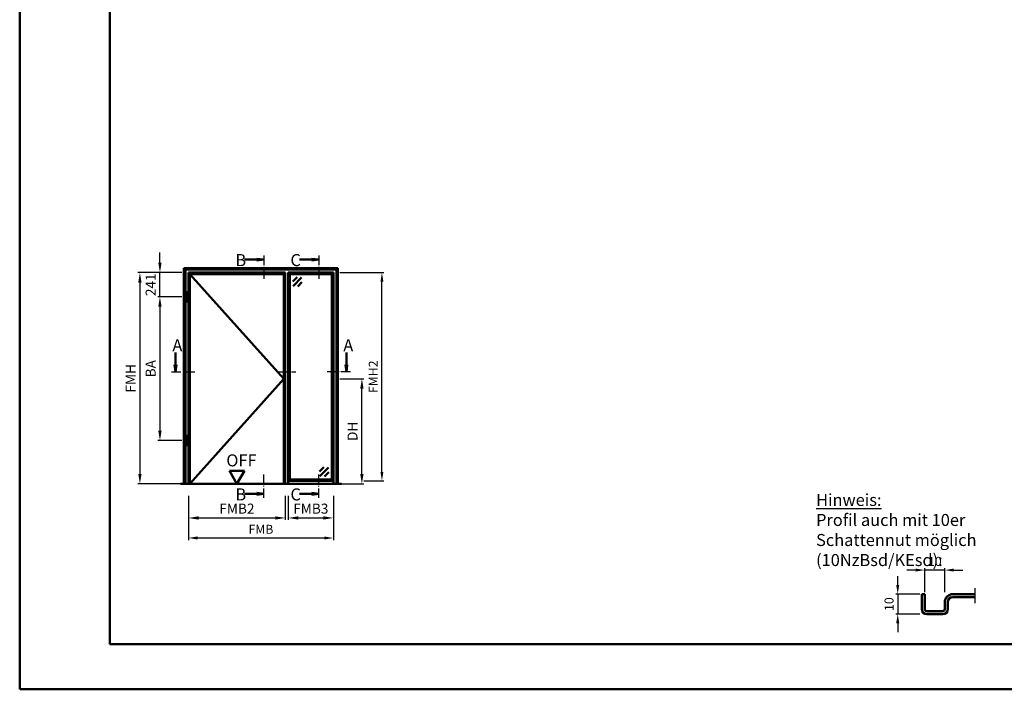
# Model space of a CAD drawing. Units: millimetres. Extents: x 0 to 5670, y -31 to 668.
# Drawn here: x 945 to 1436, y 0 to 334 of the extents above; entities that cross this region are included whole.
import ezdxf

# ---------------------------------------------------------------- set-up
doc = ezdxf.new("R2010")
doc.units = ezdxf.units.MM
doc.linetypes.add('AM_DIN_G_W050', pattern=[13.75, 9.75, -1.5, 1, -1.5])
doc.linetypes.add('AM_DIN_G_W050x2', pattern=[6.875, 4.75, -0.875, 0.375, -0.875])
doc.layers.add('6', color=2, linetype='Continuous')
for name, color, linetype, lineweight in [('AM_0', 7, 'Continuous', 50), ('AM_1', 14, 'Continuous', 50), ('AM_5', 3, 'Continuous', 25), ('AM_6', 2, 'Continuous', 35), ('AM_7', 4, 'AM_DIN_G_W050', 25), ('AM_8', 1, 'Continuous', 25), ('AM_BOR', 7, 'Continuous', 50)]:
    doc.layers.add(name, color=color, linetype=linetype, lineweight=lineweight)
doc.layers.add('AM_12', color=7, linetype='Continuous', lineweight=50, plot=False)
doc.styles.get("Standard").update_dxf_attribs({"font": 'ISOCP.SHX'})
doc.dimstyles.new('AM_DIN$0', dxfattribs={"dimtxt": 4.5, "dimasz": 4.5, "dimexe": 1, "dimexo": 1, "dimgap": 1.5, "dimtad": 1, "dimdsep": 46, "dimtxsty": 'Standard', "dimcen": 0, "dimclrd": 256, "dimclre": 256, "dimclrt": 2, "dimazin": 2, "dimtp": 0.1, "dimtm": 0.1, "dimtfac": 0.71, "dimtmove": 0, "dimatfit": 3, "dimfxl": 0, "dimlwd": -1, "dimlwe": -1, "dimarcsym": 0})

# ---------------------------------------------------------------- blocks, each defined once
blk = doc.blocks.new('DIN_A3_BOS')
at = {"layer": 'AM_12'}
blk.add_lwpolyline([(0, 0), (420, 0), (420, 297), (0, 297)], close=True, dxfattribs=at)
at = {"layer": 'AM_BOR'}
blk.add_lwpolyline([(20, 10), (410, 10), (410, 287), (20, 287)], close=True, dxfattribs=at)
blk = doc.blocks.new('*D167')
at = {"layer": 'AM_5', "linetype": 'ByBlock'}
for p, q in [((1104.8, 155), (1116.8, 155)), ((1115.8, 107.5), (1115.8, 150)), ((1104.8, 102.5), (1116.8, 102.5))]:
    blk.add_line(p, q, dxfattribs=at)
at = {"layer": 'AM_5'}
for points in [[(1114.97, 150), (1116.63, 150), (1115.8, 155)], [(1114.97, 107.5), (1116.63, 107.5), (1115.8, 102.5)]]:
    blk.add_solid(points, dxfattribs=at)
at = {"layer": 'Defpoints', "color": 0}
for p in [(1103.8, 155), (1115.8, 155), (1103.8, 102.5)]:
    blk.add_point(p, dxfattribs=at)
at = {"layer": 'AM_5', "color": 2, "insert": (1111.77, 128.75), "char_height": 5, "attachment_point": 5, "rotation": 90}
blk.add_mtext('DH', dxfattribs=at)
blk = doc.blocks.new('*D168')
at = {"layer": 'AM_5', "linetype": 'ByBlock'}
for p, q in [((1015, 212.9), (1015, 217.9)), ((1026, 207.9), (1014, 207.9)), ((1015, 195.85), (1015, 207.9)), ((1026, 195.85), (1014, 195.85)), ((1015, 190.85), (1015, 185.85))]:
    blk.add_line(p, q, dxfattribs=at)
at = {"layer": 'AM_5'}
for points in [[(1014.17, 212.9), (1015.83, 212.9), (1015, 207.9)], [(1014.17, 190.85), (1015.83, 190.85), (1015, 195.85)]]:
    blk.add_solid(points, dxfattribs=at)
at = {"layer": 'Defpoints', "color": 0}
for p in [(1015, 207.9), (1027, 207.9), (1027, 195.85)]:
    blk.add_point(p, dxfattribs=at)
at = {"layer": 'AM_5', "color": 2, "insert": (1011, 201.87), "char_height": 5, "attachment_point": 5, "rotation": 90}
blk.add_mtext('241', dxfattribs=at)
blk = doc.blocks.new('*D169')
at = {"layer": 'AM_5', "linetype": 'ByBlock'}
for p, q in [((1026, 195.85), (1014, 195.85)), ((1015, 190.85), (1015, 129.1)), ((1026, 124.1), (1014, 124.1))]:
    blk.add_line(p, q, dxfattribs=at)
at = {"layer": 'AM_5'}
for points in [[(1014.17, 190.85), (1015.83, 190.85), (1015, 195.85)], [(1014.17, 129.1), (1015.83, 129.1), (1015, 124.1)]]:
    blk.add_solid(points, dxfattribs=at)
at = {"layer": 'Defpoints', "color": 0}
for p in [(1027, 195.85), (1015, 124.1), (1027, 124.1)]:
    blk.add_point(p, dxfattribs=at)
at = {"layer": 'AM_5', "color": 2, "insert": (1011, 159.97), "char_height": 5, "attachment_point": 5, "rotation": 90}
blk.add_mtext('BA', dxfattribs=at)
blk = doc.blocks.new('*D170')
at = {"layer": 'AM_5', "linetype": 'ByBlock'}
for p, q in [((1026, 207.9), (1004, 207.9)), ((1005, 202.9), (1005, 107.5)), ((1026, 102.5), (1004, 102.5))]:
    blk.add_line(p, q, dxfattribs=at)
at = {"layer": 'AM_5'}
for points in [[(1004.17, 202.9), (1005.83, 202.9), (1005, 207.9)], [(1004.17, 107.5), (1005.83, 107.5), (1005, 102.5)]]:
    blk.add_solid(points, dxfattribs=at)
at = {"layer": 'Defpoints', "color": 0}
for p in [(1027, 207.9), (1005, 102.5), (1027, 102.5)]:
    blk.add_point(p, dxfattribs=at)
at = {"layer": 'AM_5', "color": 2, "insert": (1001, 155.2), "char_height": 5, "attachment_point": 5, "rotation": 90}
blk.add_mtext('FMH', dxfattribs=at)
blk = doc.blocks.new('*D171')
at = {"layer": 'AM_5', "linetype": 'ByBlock'}
for p, q in [((1029.25, 96.5), (1029.25, 84.5)), ((1077.55, 96.5), (1077.55, 84.5)), ((1034.25, 85.5), (1072.55, 85.5))]:
    blk.add_line(p, q, dxfattribs=at)
at = {"layer": 'AM_5'}
for points in [[(1034.25, 86.33), (1034.25, 84.67), (1029.25, 85.5)], [(1072.55, 86.33), (1072.55, 84.67), (1077.55, 85.5)]]:
    blk.add_solid(points, dxfattribs=at)
at = {"layer": 'Defpoints', "color": 0}
for p in [(1029.25, 97.5), (1077.55, 97.5), (1077.55, 85.5)]:
    blk.add_point(p, dxfattribs=at)
at = {"layer": 'AM_5', "color": 2, "insert": (1053.4, 89.5), "char_height": 5, "attachment_point": 5}
blk.add_mtext('FMB2', dxfattribs=at)
blk = doc.blocks.new('*D172')
at = {"layer": 'AM_5', "linetype": 'ByBlock'}
for p, q in [((1079.05, 96.5), (1079.05, 84.5)), ((1101.55, 96.5), (1101.55, 84.5)), ((1084.05, 85.5), (1096.55, 85.5))]:
    blk.add_line(p, q, dxfattribs=at)
at = {"layer": 'AM_5'}
for points in [[(1084.05, 86.33), (1084.05, 84.67), (1079.05, 85.5)], [(1096.55, 86.33), (1096.55, 84.67), (1101.55, 85.5)]]:
    blk.add_solid(points, dxfattribs=at)
at = {"layer": 'Defpoints', "color": 0}
for p in [(1079.05, 97.5), (1101.55, 97.5), (1101.55, 85.5)]:
    blk.add_point(p, dxfattribs=at)
at = {"layer": 'AM_5', "color": 2, "insert": (1090.3, 89.5), "char_height": 5, "attachment_point": 5}
blk.add_mtext('FMB3', dxfattribs=at)
blk = doc.blocks.new('*D173')
at = {"layer": 'AM_5', "linetype": 'ByBlock'}
for p, q in [((1029.25, 96.5), (1029.25, 74.5)), ((1101.55, 96.5), (1101.55, 74.5)), ((1033.75, 75.5), (1097.05, 75.5))]:
    blk.add_line(p, q, dxfattribs=at)
at = {"layer": 'AM_5'}
for points in [[(1033.75, 76.25), (1033.75, 74.75), (1029.25, 75.5)], [(1097.05, 76.25), (1097.05, 74.75), (1101.55, 75.5)]]:
    blk.add_solid(points, dxfattribs=at)
at = {"layer": 'Defpoints', "color": 0}
for p in [(1029.25, 97.5), (1101.55, 97.5), (1101.55, 75.5)]:
    blk.add_point(p, dxfattribs=at)
at = {"layer": 'AM_5', "color": 2, "insert": (1065.4, 79.25), "char_height": 4.5, "attachment_point": 5}
blk.add_mtext('FMB', dxfattribs=at)
blk = doc.blocks.new('*D174')
at = {"layer": 'AM_5', "linetype": 'ByBlock'}
for p, q in [((1104.8, 207.9), (1126.8, 207.9)), ((1125.8, 108.5), (1125.8, 203.4)), ((1116.8, 104), (1126.8, 104))]:
    blk.add_line(p, q, dxfattribs=at)
at = {"layer": 'AM_5'}
for points in [[(1125.05, 203.4), (1126.55, 203.4), (1125.8, 207.9)], [(1125.05, 108.5), (1126.55, 108.5), (1125.8, 104)]]:
    blk.add_solid(points, dxfattribs=at)
at = {"layer": 'Defpoints', "color": 0}
for p in [(1103.8, 207.9), (1125.8, 207.9), (1115.8, 104)]:
    blk.add_point(p, dxfattribs=at)
at = {"layer": 'AM_5', "color": 2, "insert": (1122.05, 155.95), "char_height": 4.5, "attachment_point": 5, "rotation": 90}
blk.add_mtext('FMH2', dxfattribs=at)
blk = doc.blocks.new('OFF Symbol ab Maßstab 1 2')
at = {"layer": 'AM_0'}
for p, q in [((3.75, 6.5), (-3.75, 6.5)), ((0, 0), (-3.75, 6.5)), ((0, 0), (3.75, 6.5))]:
    blk.add_line(p, q, dxfattribs=at)
at = {"layer": 'AM_0', "insert": (-5.28, 14.73), "char_height": 6, "width": 18.8759, "attachment_point": 1}
blk.add_mtext('OFF', dxfattribs=at)
blk = doc.blocks.new('*D412')
at = {"layer": 'AM_5', "linetype": 'ByBlock'}
for p, q in [((1392.25, 59.5), (1387.75, 59.5)), ((1396.75, 48.5), (1396.75, 60.5)), ((1406.75, 59.5), (1396.75, 59.5)), ((1406.75, 48.5), (1406.75, 60.5)), ((1411.25, 59.5), (1415.75, 59.5))]:
    blk.add_line(p, q, dxfattribs=at)
at = {"layer": 'AM_5'}
for points in [[(1392.25, 60.25), (1392.25, 58.75), (1396.75, 59.5)], [(1411.25, 60.25), (1411.25, 58.75), (1406.75, 59.5)]]:
    blk.add_solid(points, dxfattribs=at)
at = {"layer": 'Defpoints', "color": 0}
for p in [(1396.75, 59.5), (1396.75, 47.5), (1406.75, 47.5)]:
    blk.add_point(p, dxfattribs=at)
at = {"layer": 'AM_5', "color": 2, "insert": (1401.75, 63.25), "char_height": 4.5, "attachment_point": 5}
blk.add_mtext('10', dxfattribs=at)
blk = doc.blocks.new('*D413')
at = {"layer": 'AM_5', "linetype": 'ByBlock'}
for p, q in [((1383.25, 52), (1383.25, 56.5)), ((1394.25, 47.5), (1382.25, 47.5)), ((1383.25, 47.5), (1383.25, 37.5)), ((1394.25, 37.5), (1382.25, 37.5)), ((1383.25, 33), (1383.25, 28.5))]:
    blk.add_line(p, q, dxfattribs=at)
at = {"layer": 'AM_5'}
for points in [[(1382.5, 52), (1384, 52), (1383.25, 47.5)], [(1382.5, 33), (1384, 33), (1383.25, 37.5)]]:
    blk.add_solid(points, dxfattribs=at)
at = {"layer": 'Defpoints', "color": 0}
for p in [(1395.25, 47.5), (1383.25, 37.5), (1395.25, 37.5)]:
    blk.add_point(p, dxfattribs=at)
at = {"layer": 'AM_5', "color": 2, "insert": (1379.5, 42.5), "char_height": 4.5, "attachment_point": 5, "rotation": 90}
blk.add_mtext('10', dxfattribs=at)

msp = doc.modelspace()

# ---------------------------------------------------------------- hatches: boundary and pattern name
at = {"layer": 'AM_8'}
for points in [[(1066.8, 214.4), (1063.363, 213.947), (1063.363, 214.853)], [(1094.3, 214.4), (1090.863, 213.947), (1090.863, 214.853)], [(1022.75, 158.4), (1023.203, 161.837), (1022.297, 161.837)], [(1108.05, 158.4), (1107.597, 161.837), (1108.503, 161.837)], [(1066.8, 97.5), (1063.363, 97.953), (1063.363, 97.047)], [(1094.3, 97.5), (1090.863, 97.953), (1090.863, 97.047)]]:
    msp.add_hatch(color=256, dxfattribs=at).paths.add_polyline_path(points)
h = msp.add_hatch(color=256, dxfattribs=at)
h.dxf.hatch_style = 1
h.paths.add_polyline_path([(1410.75, 47.5, 0.4142136), (1406.75, 43.5), (1406.75, 40, -0.4142136), (1405.75, 39), (1397.75, 39, -0.4142136), (1396.75, 40), (1396.75, 47.5), (1395.25, 47.5), (1395.25, 40, 0.4142136), (1397.75, 37.5), (1405.75, 37.5, 0.4142136), (1408.25, 40), (1408.25, 43.5, -0.4142136), (1410.75, 46), (1421.75, 46), (1421.75, 47.5)])

# ---------------------------------------------------------------- linework, layer by layer
at = {"layer": 'AM_0'}
for p, q in [((1063.363, 214.4), (1057.175, 214.4)), ((1063.363, 214.853), (1066.8, 214.4)), ((1063.363, 213.947), (1063.363, 214.853)), ((1063.363, 213.947), (1066.8, 214.4)), ((1090.863, 214.4), (1084.675, 214.4)), ((1090.863, 214.853), (1094.3, 214.4)), ((1090.863, 213.947), (1090.863, 214.853)), ((1090.863, 213.947), (1094.3, 214.4)), ((1027, 102.5), (1027, 210.15)), ((1027, 210.15), (1103.8, 210.15)), ((1027.75, 102.5), (1027.75, 209.4)), ((1027.75, 209.4), (1103.05, 209.4)), ((1029.25, 102.5), (1029.25, 207.9)), ((1029.25, 207.9), (1077.55, 207.9)), ((1030, 102.5), (1030, 207.15)), ((1030, 207.15), (1076.8, 207.15)), ((1076.8, 207.15), (1076.8, 102.5)), ((1077.55, 207.9), (1077.55, 102.5)), ((1079.05, 207.9), (1079.05, 102.5)), ((1101.55, 207.9), (1079.05, 207.9)), ((1079.8, 206.9), (1079.05, 206.9)), ((1080.05, 207.15), (1079.8, 206.9)), ((1079.8, 206.9), (1079.8, 105)), ((1080.05, 207.15), (1080.05, 207.9)), ((1100.55, 207.15), (1080.05, 207.15)), ((1100.55, 207.9), (1100.55, 207.15)), ((1100.8, 206.9), (1100.55, 207.15)), ((1100.8, 206.9), (1100.8, 105)), ((1100.8, 206.9), (1101.55, 206.9)), ((1101.55, 207.9), (1101.55, 102.5)), ((1103.05, 209.4), (1103.05, 102.5)), ((1103.8, 210.15), (1103.8, 102.5)), ((1083.421, 205.65), (1081.3, 203.529)), ((1085.719, 205.473), (1081.477, 201.231)), ((1085.896, 203.175), (1083.775, 201.054)), ((1028.35, 198.15), (1028.95, 198.15)), ((1028.35, 193.55), (1028.35, 198.15)), ((1028.95, 193.55), (1028.95, 198.15)), ((1028.35, 193.55), (1028.95, 193.55)), ((1022.75, 161.837), (1022.75, 168.025)), ((1108.05, 161.837), (1108.05, 168.025)), ((1022.297, 161.837), (1022.75, 158.4)), ((1023.203, 161.837), (1022.297, 161.837)), ((1023.203, 161.837), (1022.75, 158.4)), ((1107.597, 161.837), (1108.05, 158.4)), ((1107.597, 161.837), (1108.503, 161.837)), ((1108.503, 161.837), (1108.05, 158.4)), ((1028.35, 126.4), (1028.95, 126.4)), ((1028.35, 121.8), (1028.35, 126.4)), ((1028.95, 121.8), (1028.95, 126.4)), ((1028.35, 121.8), (1028.95, 121.8)), ((1094.704, 108.725), (1096.825, 110.846)), ((1094.881, 106.427), (1099.123, 110.669)), ((1097.179, 106.25), (1099.3, 108.371)), ((1079.05, 105), (1079.8, 105)), ((1079.05, 104), (1101.55, 104)), ((1079.8, 105), (1080.05, 104.75)), ((1080.05, 104.75), (1100.55, 104.75)), ((1080.05, 104.75), (1080.05, 104)), ((1100.8, 105), (1100.55, 104.75)), ((1100.55, 104.75), (1100.55, 104)), ((1101.55, 105), (1100.8, 105)), ((1105.55, 102.5), (1025.25, 102.5)), ((1063.363, 97.5), (1057.175, 97.5)), ((1063.363, 97.953), (1066.8, 97.5)), ((1063.363, 97.953), (1063.363, 97.047)), ((1063.363, 97.047), (1066.8, 97.5)), ((1090.863, 97.5), (1084.675, 97.5)), ((1090.863, 97.953), (1094.3, 97.5)), ((1090.863, 97.953), (1090.863, 97.047)), ((1090.863, 97.047), (1094.3, 97.5)), ((1396.75, 47.5), (1395.25, 47.5)), ((1395.25, 40), (1395.25, 47.5)), ((1396.75, 40), (1396.75, 47.5)), ((1410.75, 47.5), (1421.75, 47.5)), ((1410.75, 46), (1421.75, 46)), ((1406.75, 40), (1406.75, 43.5)), ((1408.25, 40), (1408.25, 43.5)), ((1397.75, 39), (1405.75, 39)), ((1397.75, 37.5), (1405.75, 37.5))]:
    msp.add_line(p, q, dxfattribs=at)
for centre, radius, start, end in [((1410.75, 43.5), 4, 90, 180), ((1410.75, 43.5), 2.5, 90, 180), ((1397.75, 40), 2.5, 180, 270), ((1397.75, 40), 1, 180, 270), ((1405.75, 40), 2.5, 270, 0), ((1405.75, 40), 1, 270, 0)]:
    msp.add_arc(centre, radius, start, end, dxfattribs=at)
at = {"layer": 'AM_1'}
for p, q in [((1030, 207.15), (1076.8, 155)), ((1076.8, 155), (1030, 102.5))]:
    msp.add_line(p, q, dxfattribs=at)
at = {"layer": 'AM_7', "linetype": 'AM_DIN_G_W050x2'}
msp.add_line((1073.8, 158.4), (1082.8, 158.4), dxfattribs=at)
at = {"layer": 'AM_7'}
msp.add_line((1421.75, 50.5), (1421.75, 43), dxfattribs=at)
at = {"layer": 'AM_7', "linetype": 'AM_DIN_G_W050x2'}
for points in [[(1066.8, 216.4), (1066.8, 204.15)], [(1094.3, 216.4), (1094.3, 204.15)], [(1020.75, 158.4), (1033, 158.4)], [(1110.05, 158.4), (1097.8, 158.4)], [(1066.8, 95.5), (1066.8, 107.75)], [(1094.3, 95.5), (1094.3, 107.75)]]:
    msp.add_lwpolyline(points, dxfattribs=at)

# ---------------------------------------------------------------- block references
at = {"layer": 'AM_0', "lineweight": 0, "xscale": 2.25, "yscale": 2.25, "zscale": 2.25}
msp.add_blockref('DIN_A3_BOS', (945, 0), dxfattribs=at)
at = {"layer": 'AM_0'}
msp.add_blockref('OFF Symbol ab Maßstab 1 2', (1053.4, 102.5), dxfattribs=at)

# ---------------------------------------------------------------- texts
at = {"layer": '6', "insert": (1342.5, 97.5), "char_height": 6, "width": 120, "attachment_point": 1}
msp.add_mtext('{\\LHinweis:\\P}Profil auch mit 10er Schattennut möglich (10NzBsd/KEsd):', dxfattribs=at)
at = {"layer": 'AM_6', "char_height": 6, "width": 5, "attachment_point": 1}
for s, insert in [('{\\C2;B}', (1052.636, 217.158)), ('{\\C2;C}', (1080.136, 217.158)), ('{\\C2;A}', (1021.211, 174.659)), ('{\\C2;A}', (1106.511, 174.659)), ('{\\C2;B}', (1052.636, 100.258)), ('{\\C2;C}', (1080.136, 100.258))]:
    msp.add_mtext(s, dxfattribs=dict(at, insert=insert))

# ---------------------------------------------------------------- dimensions: what is measured, and where the dimension line sits
at = {"layer": 'AM_5'}
for base, p1, p2, text, override, picture, middle in [((1015, 207.9), (1027, 195.85), (1027, 207.9), '241', {"dimtxt": 5, "dimasz": 5, "dimpost": ''}, '*D168', (1011, 201.875)), ((1005, 102.5), (1027, 207.9), (1027, 102.5), 'FMH', {"dimtxt": 5, "dimasz": 5}, '*D170', (1001, 155.2)), ((1125.8, 207.9), (1115.8, 104), (1103.8, 207.9), 'FMH2', {"dimpost": ''}, '*D174', (1122.05, 155.95)), ((1015, 124.1), (1027, 195.85), (1027, 124.1), 'BA', {"dimtxt": 5, "dimasz": 5, "dimpost": ''}, '*D169', (1011, 159.975)), ((1115.8, 155), (1103.8, 102.5), (1103.8, 155), 'DH', {"dimtxt": 5, "dimasz": 5, "dimpost": ''}, '*D167', (1111.765, 128.75))]:
    dim = msp.add_linear_dim(base=base, p1=p1, p2=p2, angle=90, text=text, dimstyle='AM_DIN$0', override=override, dxfattribs=at)
    dim.commit()
    dim.dimension.update_dxf_attribs({"geometry": picture, "text_midpoint": middle})
for base, p1, p2, text, override, picture, middle in [((1077.55, 85.5), (1029.25, 97.5), (1077.55, 97.5), 'FMB2', {"dimtxt": 5, "dimasz": 5}, '*D171', (1053.4, 89.5)), ((1101.55, 75.5), (1029.25, 97.5), (1101.55, 97.5), 'FMB', {"dimpost": ''}, '*D173', (1065.4, 79.25)), ((1101.55, 85.5), (1079.05, 97.5), (1101.55, 97.5), 'FMB3', {"dimtxt": 5, "dimasz": 5}, '*D172', (1090.3, 89.5))]:
    dim = msp.add_linear_dim(base=base, p1=p1, p2=p2, text=text, dimstyle='AM_DIN$0', override=override, dxfattribs=at)
    dim.commit()
    dim.dimension.update_dxf_attribs({"geometry": picture, "text_midpoint": middle})
dim = msp.add_linear_dim(base=(1396.75, 59.5), p1=(1406.75, 47.5), p2=(1396.75, 47.5), dimstyle='AM_DIN$0', dxfattribs=at)
dim.commit()
dim.dimension.update_dxf_attribs({"geometry": '*D412', "text_midpoint": (1401.75, 63.25)})
dim = msp.add_linear_dim(base=(1383.25, 37.5), p1=(1395.25, 47.5), p2=(1395.25, 37.5), angle=90, dimstyle='AM_DIN$0', dxfattribs=at)
dim.commit()
dim.dimension.update_dxf_attribs({"geometry": '*D413', "text_midpoint": (1379.5, 42.5)})

doc.saveas('drawing.dxf')
